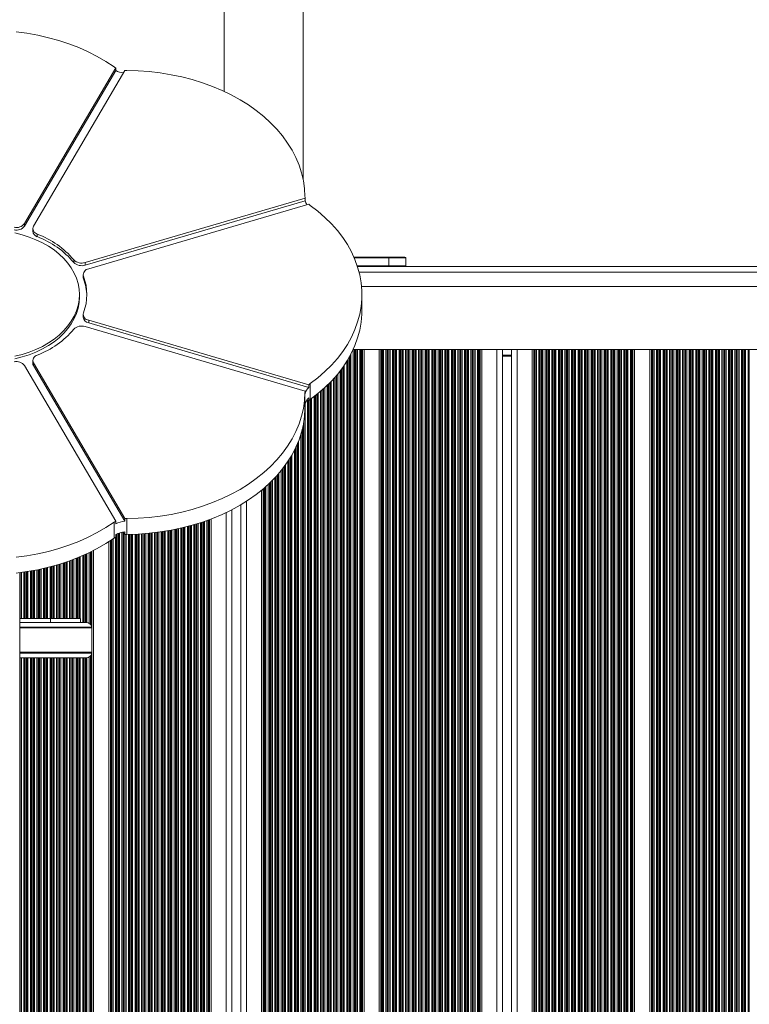
# Model space of a CAD drawing. Units: millimetres. Extents: x 2844 to 11700, y -1016 to 13800.
# Drawn here: x 5871 to 6262, y 5401 to 5928 of the extents above; entities that cross this region are included whole.
import ezdxf

# ---------------------------------------------------------------- set-up
doc = ezdxf.new("R2010")
doc.units = ezdxf.units.MM
doc.header["$LTSCALE"] = 50

msp = doc.modelspace()

# ---------------------------------------------------------------- linework, layer by layer
at = {"color": 7, "linetype": 'Continuous', "lineweight": 18}
for p, q in [((5980.78, 6441.03), (5980.78, 5889.56)), ((6023.18, 5842.14), (6023.18, 6441.03)), ((5874.05, 5818.83), (5922.85, 5902.14)), ((5922.85, 5900.73), (5874.05, 5817.41)), ((5927.58, 5900.75), (5878.78, 5817.44)), ((5922.85, 5902.14), (5922.85, 5900.73)), ((5906.35, 5797.94), (6024.17, 5832.45)), ((6024.17, 5831.04), (5906.35, 5796.53)), ((6026.13, 5829.11), (5908.31, 5794.6)), ((6024.17, 5832.45), (6024.17, 5831.04)), ((5874.05, 5818.83), (5874.05, 5817.41)), ((5878.41, 5816.14), (5878.41, 5814.73)), ((5880.83, 5813.2), (5880.83, 5811.78)), ((5900.35, 5799.39), (5900.35, 5797.98)), ((5906.35, 5797.94), (5906.35, 5796.53)), ((6050.28, 5800.84), (6068.98, 5800.84)), ((6068.98, 5800.84), (6068.98, 5800.44)), ((6068.98, 5800.84), (6077.58, 5800.84)), ((6068.98, 5796.24), (6068.98, 5800.44)), ((6077.98, 5800.44), (6068.98, 5800.44)), ((6077.98, 5800.44), (6077.98, 5796.24)), ((6658.3, 5795.84), (6052.17, 5795.84)), ((6068.98, 5796.24), (6068.98, 5795.84)), ((6068.98, 5796.24), (6077.98, 5796.24)), ((5905.35, 5791.46), (5905.35, 5790.05)), ((5905.51, 5790.58), (5905.51, 5789.16)), ((6651.78, 5785.12), (6054.36, 5785.12)), ((5903.33, 5779.4), (5903.33, 5780.81)), ((6054.55, 5772.33), (6054.55, 5780.81)), ((5905.35, 5770.16), (5905.35, 5768.75)), ((5908.31, 5767.03), (6026.13, 5732.52)), ((5908.31, 5767.03), (5908.31, 5765.61)), ((6026.13, 5731.1), (5908.31, 5765.61)), ((5906.35, 5763.68), (6024.17, 5729.17)), ((6049.89, 5751.42), (6651.78, 5751.42)), ((6055.74, 4924.85), (6055.74, 5751.42)), ((6063.82, 4924.85), (6063.82, 5751.42)), ((6118.74, 4924.85), (6118.74, 5751.42)), ((6129.78, 4924.85), (6129.78, 5751.42)), ((6134.58, 4924.85), (6134.58, 5751.42)), ((6145.62, 4924.85), (6145.62, 5751.42)), ((6200.54, 4924.85), (6200.54, 5751.42)), ((6208.62, 4924.85), (6208.62, 5751.42)), ((5878.41, 5745.48), (5878.41, 5744.07)), ((6134.58, 5747.84), (6129.78, 5747.84)), ((5874.05, 5742.8), (5922.85, 5659.49)), ((5927.58, 5660.87), (5878.78, 5744.19)), ((5878.78, 5744.19), (5878.78, 5742.77)), ((5878.78, 5742.77), (5927.58, 5659.46)), ((6024.17, 5729.17), (6024.17, 5727.76)), ((6026.13, 5732.52), (6026.13, 5731.1)), ((6026.94, 5733.17), (6026.94, 5724.69)), ((6024.09, 5728.3), (6024.09, 5719.82)), ((6026.13, 5724.03), (6025.14, 5724.32)), ((6026.13, 5724.03), (6026.13, 5725.45)), ((6024.17, 5720.69), (6024.17, 5722.1)), ((6000.82, 4924.85), (6000.82, 5676.02)), ((5984.98, 5665.65), (5984.98, 4924.85)), ((5989.78, 4924.85), (5989.78, 5668.32)), ((5927.58, 5660.87), (5927.58, 5659.46)), ((5928.81, 5660.93), (5928.81, 5652.45)), ((5973.94, 5660.69), (5973.94, 4924.85)), ((5921.92, 5658.92), (5921.92, 5650.43)), ((5922.85, 5659.49), (5922.85, 5658.07)), ((5922.85, 5651), (5922.85, 5652.42)), ((5926.81, 5653.71), (5927.58, 5652.39)), ((5927.58, 5652.39), (5927.58, 5653.8)), ((5919.02, 5648.49), (5919.02, 4929.03)), ((5910.94, 5643.85), (5910.94, 4926.85)), ((5871.4, 4971.04), (5871.4, 5631.96)), ((5887.85, 5607.35), (5871.4, 5607.35)), ((5887.85, 5605.35), (5887.85, 5607.35)), ((5903.98, 5607.35), (5887.85, 5607.35)), ((5903.98, 5605.35), (5903.98, 5607.35)), ((5871.57, 5605.35), (5906.98, 5605.35)), ((5909.94, 5602.85), (5871.57, 5602.85)), ((5909.98, 5602.35), (5909.98, 5589.35)), ((5871.57, 5588.85), (5909.94, 5588.85)), ((5906.98, 5586.35), (5871.57, 5586.35))]:
    msp.add_line(p, q, dxfattribs=at)
at = {"color": 8, "linetype": 'Continuous', "lineweight": 18}
for p, q in [((6068.98, 5800.44), (6050.45, 5800.44)), ((6052.04, 5796.24), (6068.98, 5796.24)), ((6656.44, 5792.84), (6053.03, 5792.84)), ((6049.93, 4924.85), (6049.93, 5751.42)), ((6050.52, 4924.85), (6050.52, 5751.42)), ((6050.69, 4924.85), (6050.69, 5751.42)), ((6051.38, 4924.85), (6051.38, 5751.42)), ((6051.54, 4924.85), (6051.54, 5751.42)), ((6052.14, 4924.85), (6052.14, 5751.42)), ((6053.43, 4924.85), (6053.43, 5751.42)), ((6054.02, 4924.85), (6054.02, 5751.42)), ((6054.19, 4924.85), (6054.19, 5751.42)), ((6054.6, 4924.85), (6054.6, 5751.42)), ((6054.83, 4924.85), (6054.83, 5751.42)), ((6064.74, 4924.85), (6064.74, 5751.42)), ((6064.97, 4924.85), (6064.97, 5751.42)), ((6065.38, 4924.85), (6065.38, 5751.42)), ((6065.54, 4924.85), (6065.54, 5751.42)), ((6066.14, 4924.85), (6066.14, 5751.42)), ((6067.43, 4924.85), (6067.43, 5751.42)), ((6068.03, 4924.85), (6068.03, 5751.42)), ((6068.19, 4924.85), (6068.19, 5751.42)), ((6068.88, 4924.85), (6068.88, 5751.42)), ((6069.04, 4924.85), (6069.04, 5751.42)), ((6069.64, 4924.85), (6069.64, 5751.42)), ((6070.93, 4924.85), (6070.93, 5751.42)), ((6071.53, 4924.85), (6071.53, 5751.42)), ((6071.69, 4924.85), (6071.69, 5751.42)), ((6072.38, 4924.85), (6072.38, 5751.42)), ((6072.54, 4924.85), (6072.54, 5751.42)), ((6073.14, 4924.85), (6073.14, 5751.42)), ((6074.43, 4924.85), (6074.43, 5751.42)), ((6075.03, 4924.85), (6075.03, 5751.42)), ((6075.19, 4924.85), (6075.19, 5751.42)), ((6075.88, 4924.85), (6075.88, 5751.42)), ((6076.04, 4924.85), (6076.04, 5751.42)), ((6076.64, 4924.85), (6076.64, 5751.42)), ((6077.93, 4924.85), (6077.93, 5751.42)), ((6078.53, 4924.85), (6078.53, 5751.42)), ((6078.69, 4924.85), (6078.69, 5751.42)), ((6079.38, 4924.85), (6079.38, 5751.42)), ((6079.54, 4924.85), (6079.54, 5751.42)), ((6080.14, 4924.85), (6080.14, 5751.42)), ((6081.43, 4924.85), (6081.43, 5751.42)), ((6082.03, 4924.85), (6082.03, 5751.42)), ((6082.19, 4924.85), (6082.19, 5751.42)), ((6082.88, 4924.85), (6082.88, 5751.42)), ((6083.04, 4924.85), (6083.04, 5751.42)), ((6083.64, 4924.85), (6083.64, 5751.42)), ((6084.93, 4924.85), (6084.93, 5751.42)), ((6085.53, 4924.85), (6085.53, 5751.42)), ((6085.69, 4924.85), (6085.69, 5751.42)), ((6086.38, 4924.85), (6086.38, 5751.42)), ((6086.54, 4924.85), (6086.54, 5751.42)), ((6087.14, 4924.85), (6087.14, 5751.42)), ((6088.43, 4924.85), (6088.43, 5751.42)), ((6089.03, 4924.85), (6089.03, 5751.42)), ((6089.19, 4924.85), (6089.19, 5751.42)), ((6089.88, 4924.85), (6089.88, 5751.42)), ((6090.04, 4924.85), (6090.04, 5751.42)), ((6090.64, 4924.85), (6090.64, 5751.42)), ((6091.93, 4924.85), (6091.93, 5751.42)), ((6092.53, 4924.85), (6092.53, 5751.42)), ((6092.69, 4924.85), (6092.69, 5751.42)), ((6093.38, 4924.85), (6093.38, 5751.42)), ((6093.54, 4924.85), (6093.54, 5751.42)), ((6094.14, 4924.85), (6094.14, 5751.42)), ((6095.43, 4924.85), (6095.43, 5751.42)), ((6096.03, 4924.85), (6096.03, 5751.42)), ((6096.19, 4924.85), (6096.19, 5751.42)), ((6096.88, 4924.85), (6096.88, 5751.42)), ((6097.04, 4924.85), (6097.04, 5751.42)), ((6097.64, 4924.85), (6097.64, 5751.42)), ((6098.93, 4924.85), (6098.93, 5751.42)), ((6099.53, 4924.85), (6099.53, 5751.42)), ((6099.69, 4924.85), (6099.69, 5751.42)), ((6100.38, 4924.85), (6100.38, 5751.42)), ((6100.54, 4924.85), (6100.54, 5751.42)), ((6101.14, 4924.85), (6101.14, 5751.42)), ((6102.43, 4924.85), (6102.43, 5751.42)), ((6103.03, 4924.85), (6103.03, 5751.42)), ((6103.19, 4924.85), (6103.19, 5751.42)), ((6103.88, 4924.85), (6103.88, 5751.42)), ((6104.04, 4924.85), (6104.04, 5751.42)), ((6104.64, 4924.85), (6104.64, 5751.42)), ((6105.93, 4924.85), (6105.93, 5751.42)), ((6106.53, 4924.85), (6106.53, 5751.42)), ((6106.69, 4924.85), (6106.69, 5751.42)), ((6107.38, 4924.85), (6107.38, 5751.42)), ((6107.54, 4924.85), (6107.54, 5751.42)), ((6108.14, 4924.85), (6108.14, 5751.42)), ((6109.43, 4924.85), (6109.43, 5751.42)), ((6110.03, 4924.85), (6110.03, 5751.42)), ((6110.19, 4924.85), (6110.19, 5751.42)), ((6110.88, 4924.85), (6110.88, 5751.42)), ((6111.04, 4924.85), (6111.04, 5751.42)), ((6111.64, 4924.85), (6111.64, 5751.42)), ((6112.93, 4924.85), (6112.93, 5751.42)), ((6113.53, 4924.85), (6113.53, 5751.42)), ((6113.69, 4924.85), (6113.69, 5751.42)), ((6114.38, 4924.85), (6114.38, 5751.42)), ((6114.54, 4924.85), (6114.54, 5751.42)), ((6115.14, 4924.85), (6115.14, 5751.42)), ((6116.43, 4924.85), (6116.43, 5751.42)), ((6117.03, 4924.85), (6117.03, 5751.42)), ((6117.19, 4924.85), (6117.19, 5751.42)), ((6117.6, 4924.85), (6117.6, 5751.42)), ((6117.83, 4924.85), (6117.83, 5751.42)), ((6126.78, 4924.85), (6126.78, 5751.42)), ((6137.58, 4924.85), (6137.58, 5751.42)), ((6146.54, 4924.85), (6146.54, 5751.42)), ((6146.77, 4924.85), (6146.77, 5751.42)), ((6147.18, 4924.85), (6147.18, 5751.42)), ((6147.34, 4924.85), (6147.34, 5751.42)), ((6147.94, 4924.85), (6147.94, 5751.42)), ((6149.23, 4924.85), (6149.23, 5751.42)), ((6149.82, 4924.85), (6149.82, 5751.42)), ((6149.99, 4924.85), (6149.99, 5751.42)), ((6150.68, 4924.85), (6150.68, 5751.42)), ((6150.84, 4924.85), (6150.84, 5751.42)), ((6151.44, 4924.85), (6151.44, 5751.42)), ((6152.73, 4924.85), (6152.73, 5751.42)), ((6153.32, 4924.85), (6153.32, 5751.42)), ((6153.49, 4924.85), (6153.49, 5751.42)), ((6154.18, 4924.85), (6154.18, 5751.42)), ((6154.34, 4924.85), (6154.34, 5751.42)), ((6154.94, 4924.85), (6154.94, 5751.42)), ((6156.23, 4924.85), (6156.23, 5751.42)), ((6156.82, 4924.85), (6156.82, 5751.42)), ((6156.99, 4924.85), (6156.99, 5751.42)), ((6157.68, 4924.85), (6157.68, 5751.42)), ((6157.84, 4924.85), (6157.84, 5751.42)), ((6158.44, 4924.85), (6158.44, 5751.42)), ((6159.73, 4924.85), (6159.73, 5751.42)), ((6160.32, 4924.85), (6160.32, 5751.42)), ((6160.49, 4924.85), (6160.49, 5751.42)), ((6161.18, 4924.85), (6161.18, 5751.42)), ((6161.34, 4924.85), (6161.34, 5751.42)), ((6161.94, 4924.85), (6161.94, 5751.42)), ((6163.23, 4924.85), (6163.23, 5751.42)), ((6163.82, 4924.85), (6163.82, 5751.42)), ((6163.99, 4924.85), (6163.99, 5751.42)), ((6164.68, 4924.85), (6164.68, 5751.42)), ((6164.84, 4924.85), (6164.84, 5751.42)), ((6165.44, 4924.85), (6165.44, 5751.42)), ((6166.73, 4924.85), (6166.73, 5751.42)), ((6167.32, 4924.85), (6167.32, 5751.42)), ((6167.49, 4924.85), (6167.49, 5751.42)), ((6168.18, 4924.85), (6168.18, 5751.42)), ((6168.34, 4924.85), (6168.34, 5751.42)), ((6168.94, 4924.85), (6168.94, 5751.42)), ((6170.23, 4924.85), (6170.23, 5751.42)), ((6170.82, 4924.85), (6170.82, 5751.42)), ((6170.99, 4924.85), (6170.99, 5751.42)), ((6171.68, 4924.85), (6171.68, 5751.42)), ((6171.84, 4924.85), (6171.84, 5751.42)), ((6172.44, 4924.85), (6172.44, 5751.42)), ((6173.73, 4924.85), (6173.73, 5751.42)), ((6174.32, 4924.85), (6174.32, 5751.42)), ((6174.49, 4924.85), (6174.49, 5751.42)), ((6175.18, 4924.85), (6175.18, 5751.42)), ((6175.34, 4924.85), (6175.34, 5751.42)), ((6175.94, 4924.85), (6175.94, 5751.42)), ((6177.23, 4924.85), (6177.23, 5751.42)), ((6177.82, 4924.85), (6177.82, 5751.42)), ((6177.99, 4924.85), (6177.99, 5751.42)), ((6178.68, 4924.85), (6178.68, 5751.42)), ((6178.84, 4924.85), (6178.84, 5751.42)), ((6179.44, 4924.85), (6179.44, 5751.42)), ((6180.73, 4924.85), (6180.73, 5751.42)), ((6181.32, 4924.85), (6181.32, 5751.42)), ((6181.49, 4924.85), (6181.49, 5751.42)), ((6182.18, 4924.85), (6182.18, 5751.42)), ((6182.34, 4924.85), (6182.34, 5751.42)), ((6182.94, 4924.85), (6182.94, 5751.42)), ((6184.23, 4924.85), (6184.23, 5751.42)), ((6184.82, 4924.85), (6184.82, 5751.42)), ((6184.99, 4924.85), (6184.99, 5751.42)), ((6185.68, 4924.85), (6185.68, 5751.42)), ((6185.84, 4924.85), (6185.84, 5751.42)), ((6186.44, 4924.85), (6186.44, 5751.42)), ((6187.73, 4924.85), (6187.73, 5751.42)), ((6188.32, 4924.85), (6188.32, 5751.42)), ((6188.49, 4924.85), (6188.49, 5751.42)), ((6189.18, 4924.85), (6189.18, 5751.42)), ((6189.34, 4924.85), (6189.34, 5751.42)), ((6189.94, 4924.85), (6189.94, 5751.42)), ((6191.23, 4924.85), (6191.23, 5751.42)), ((6191.82, 4924.85), (6191.82, 5751.42)), ((6191.99, 4924.85), (6191.99, 5751.42)), ((6192.68, 4924.85), (6192.68, 5751.42)), ((6192.84, 4924.85), (6192.84, 5751.42)), ((6193.44, 4924.85), (6193.44, 5751.42)), ((6194.73, 4924.85), (6194.73, 5751.42)), ((6195.32, 4924.85), (6195.32, 5751.42)), ((6195.49, 4924.85), (6195.49, 5751.42)), ((6196.18, 4924.85), (6196.18, 5751.42)), ((6196.34, 4924.85), (6196.34, 5751.42)), ((6196.94, 4924.85), (6196.94, 5751.42)), ((6198.23, 4924.85), (6198.23, 5751.42)), ((6198.82, 4924.85), (6198.82, 5751.42)), ((6198.99, 4924.85), (6198.99, 5751.42)), ((6199.4, 4924.85), (6199.4, 5751.42)), ((6199.63, 4924.85), (6199.63, 5751.42)), ((6209.54, 4924.85), (6209.54, 5751.42)), ((6209.77, 4924.85), (6209.77, 5751.42)), ((6210.18, 4924.85), (6210.18, 5751.42)), ((6210.34, 4924.85), (6210.34, 5751.42)), ((6210.94, 4924.85), (6210.94, 5751.42)), ((6212.23, 4924.85), (6212.23, 5751.42)), ((6212.83, 4924.85), (6212.83, 5751.42)), ((6212.99, 4924.85), (6212.99, 5751.42)), ((6213.68, 4924.85), (6213.68, 5751.42)), ((6213.84, 4924.85), (6213.84, 5751.42)), ((6214.44, 4924.85), (6214.44, 5751.42)), ((6215.73, 4924.85), (6215.73, 5751.42)), ((6216.33, 4924.85), (6216.33, 5751.42)), ((6216.49, 4924.85), (6216.49, 5751.42)), ((6217.18, 4924.85), (6217.18, 5751.42)), ((6217.34, 4924.85), (6217.34, 5751.42)), ((6217.94, 4924.85), (6217.94, 5751.42)), ((6219.23, 4924.85), (6219.23, 5751.42)), ((6219.83, 4924.85), (6219.83, 5751.42)), ((6219.99, 4924.85), (6219.99, 5751.42)), ((6220.68, 4924.85), (6220.68, 5751.42)), ((6220.84, 4924.85), (6220.84, 5751.42)), ((6221.44, 4924.85), (6221.44, 5751.42)), ((6222.73, 4924.85), (6222.73, 5751.42)), ((6223.33, 4924.85), (6223.33, 5751.42)), ((6223.49, 4924.85), (6223.49, 5751.42)), ((6224.18, 4924.85), (6224.18, 5751.42)), ((6224.34, 4924.85), (6224.34, 5751.42)), ((6224.94, 4924.85), (6224.94, 5751.42)), ((6226.23, 4924.85), (6226.23, 5751.42)), ((6226.83, 4924.85), (6226.83, 5751.42)), ((6226.99, 4924.85), (6226.99, 5751.42)), ((6227.68, 4924.85), (6227.68, 5751.42)), ((6227.84, 4924.85), (6227.84, 5751.42)), ((6228.44, 4924.85), (6228.44, 5751.42)), ((6229.73, 4924.85), (6229.73, 5751.42)), ((6230.33, 4924.85), (6230.33, 5751.42)), ((6230.49, 4924.85), (6230.49, 5751.42)), ((6231.18, 4924.85), (6231.18, 5751.42)), ((6231.34, 4924.85), (6231.34, 5751.42)), ((6231.94, 4924.85), (6231.94, 5751.42)), ((6233.23, 4924.85), (6233.23, 5751.42)), ((6233.83, 4924.85), (6233.83, 5751.42)), ((6233.99, 4924.85), (6233.99, 5751.42)), ((6234.68, 4924.85), (6234.68, 5751.42)), ((6234.84, 4924.85), (6234.84, 5751.42)), ((6235.44, 4924.85), (6235.44, 5751.42)), ((6236.73, 4924.85), (6236.73, 5751.42)), ((6237.33, 4924.85), (6237.33, 5751.42)), ((6237.49, 4924.85), (6237.49, 5751.42)), ((6238.18, 4924.85), (6238.18, 5751.42)), ((6238.34, 4924.85), (6238.34, 5751.42)), ((6238.94, 4924.85), (6238.94, 5751.42)), ((6240.23, 4924.85), (6240.23, 5751.42)), ((6240.83, 4924.85), (6240.83, 5751.42)), ((6240.99, 4924.85), (6240.99, 5751.42)), ((6241.68, 4924.85), (6241.68, 5751.42)), ((6241.84, 4924.85), (6241.84, 5751.42)), ((6242.44, 4924.85), (6242.44, 5751.42)), ((6243.73, 4924.85), (6243.73, 5751.42)), ((6244.33, 4924.85), (6244.33, 5751.42)), ((6244.49, 4924.85), (6244.49, 5751.42)), ((6245.18, 4924.85), (6245.18, 5751.42)), ((6245.34, 4924.85), (6245.34, 5751.42)), ((6245.94, 4924.85), (6245.94, 5751.42)), ((6247.23, 4924.85), (6247.23, 5751.42)), ((6247.83, 4924.85), (6247.83, 5751.42)), ((6247.99, 4924.85), (6247.99, 5751.42)), ((6248.68, 4924.85), (6248.68, 5751.42)), ((6248.84, 4924.85), (6248.84, 5751.42)), ((6249.44, 4924.85), (6249.44, 5751.42)), ((6250.73, 4924.85), (6250.73, 5751.42)), ((6251.33, 4924.85), (6251.33, 5751.42)), ((6251.49, 4924.85), (6251.49, 5751.42)), ((6252.18, 4924.85), (6252.18, 5751.42)), ((6252.34, 4924.85), (6252.34, 5751.42)), ((6252.94, 4924.85), (6252.94, 5751.42)), ((6254.23, 4924.85), (6254.23, 5751.42)), ((6254.83, 4924.85), (6254.83, 5751.42)), ((6254.99, 4924.85), (6254.99, 5751.42)), ((6255.68, 4924.85), (6255.68, 5751.42)), ((6255.84, 4924.85), (6255.84, 5751.42)), ((6256.44, 4924.85), (6256.44, 5751.42)), ((6257.73, 4924.85), (6257.73, 5751.42)), ((6258.33, 4924.85), (6258.33, 5751.42)), ((6258.49, 4924.85), (6258.49, 5751.42)), ((6259.18, 4924.85), (6259.18, 5751.42)), ((6259.34, 4924.85), (6259.34, 5751.42)), ((6259.94, 4924.85), (6259.94, 5751.42)), ((6261.23, 4924.85), (6261.23, 5751.42)), ((6261.83, 4924.85), (6261.83, 5751.42)), ((6046.43, 4924.85), (6046.43, 5744.99)), ((6047.02, 4924.85), (6047.02, 5745.98)), ((6047.19, 4924.85), (6047.19, 5746.25)), ((6047.88, 4924.85), (6047.88, 5747.46)), ((6048.04, 4924.85), (6048.04, 5747.75)), ((6048.64, 4924.85), (6048.64, 5748.87)), ((6134.58, 5748.34), (6129.78, 5748.34)), ((6042.93, 4924.85), (6042.93, 5739.95)), ((6043.52, 4924.85), (6043.52, 5740.74)), ((6043.69, 4924.85), (6043.69, 5740.96)), ((6044.38, 4924.85), (6044.38, 5741.91)), ((6044.54, 4924.85), (6044.54, 5742.14)), ((6045.14, 4924.85), (6045.14, 5743.01)), ((6038.14, 4924.85), (6038.14, 5734.36)), ((6039.43, 4924.85), (6039.43, 5735.75)), ((6040.02, 4924.85), (6040.02, 5736.42)), ((6040.19, 4924.85), (6040.19, 5736.61)), ((6040.88, 4924.85), (6040.88, 5737.41)), ((6041.04, 4924.85), (6041.04, 5737.6)), ((6041.64, 4924.85), (6041.64, 5738.32)), ((6032.43, 4924.85), (6032.43, 5728.98)), ((6033.02, 4924.85), (6033.02, 5729.49)), ((6033.19, 4924.85), (6033.19, 5729.63)), ((6033.88, 4924.85), (6033.88, 5730.24)), ((6034.04, 4924.85), (6034.04, 5730.39)), ((6034.64, 4924.85), (6034.64, 5730.93)), ((6035.93, 4924.85), (6035.93, 5732.15)), ((6036.52, 4924.85), (6036.52, 5732.73)), ((6036.69, 4924.85), (6036.69, 5732.89)), ((6037.38, 4924.85), (6037.38, 5733.58)), ((6037.54, 4924.85), (6037.54, 5733.74)), ((6025.43, 4924.85), (6025.43, 5724.24)), ((6026.02, 4924.85), (6026.02, 5724.06)), ((6026.19, 4924.85), (6026.19, 5724.08)), ((6026.88, 4924.85), (6026.88, 5724.64)), ((6027.04, 4924.85), (6027.04, 5724.76)), ((6027.64, 4924.85), (6027.64, 5725.19)), ((6028.93, 4924.85), (6028.93, 5726.16)), ((6029.52, 4924.85), (6029.52, 5726.62)), ((6029.69, 4924.85), (6029.69, 5726.74)), ((6030.38, 4924.85), (6030.38, 5727.29)), ((6030.54, 4924.85), (6030.54, 5727.42)), ((6031.14, 4924.85), (6031.14, 5727.9)), ((6024.14, 4924.85), (6024.14, 5720.45)), ((6023.54, 4924.85), (6023.54, 5713.04)), ((6022.52, 4924.85), (6022.52, 5708.11)), ((6022.69, 4924.85), (6022.69, 5708.75)), ((6023.38, 4924.85), (6023.38, 5712.06)), ((6020.64, 4924.85), (6020.64, 5702.28)), ((6021.93, 4924.85), (6021.93, 5705.99)), ((6018.43, 4924.85), (6018.43, 5697.35)), ((6019.02, 4924.85), (6019.02, 5698.57)), ((6019.19, 4924.85), (6019.19, 5698.91)), ((6019.88, 4924.85), (6019.88, 5700.43)), ((6020.04, 4924.85), (6020.04, 5700.81)), ((6015.52, 4924.85), (6015.52, 5692.3)), ((6015.69, 4924.85), (6015.69, 5692.55)), ((6016.38, 4924.85), (6016.38, 5693.66)), ((6016.54, 4924.85), (6016.54, 5693.93)), ((6017.14, 4924.85), (6017.14, 5694.96)), ((6011.43, 4924.85), (6011.43, 5686.63)), ((6012.02, 4924.85), (6012.02, 5687.38)), ((6012.19, 4924.85), (6012.19, 5687.59)), ((6012.88, 4924.85), (6012.88, 5688.49)), ((6013.04, 4924.85), (6013.04, 5688.7)), ((6013.64, 4924.85), (6013.64, 5689.52)), ((6014.93, 4924.85), (6014.93, 5691.38)), ((6006.64, 4924.85), (6006.64, 5681.3)), ((6007.93, 4924.85), (6007.93, 5682.63)), ((6008.52, 4924.85), (6008.52, 5683.27)), ((6008.69, 4924.85), (6008.69, 5683.45)), ((6009.38, 4924.85), (6009.38, 5684.21)), ((6009.54, 4924.85), (6009.54, 5684.39)), ((6010.14, 4924.85), (6010.14, 5685.08)), ((6001.74, 4924.85), (6001.74, 5676.78)), ((6001.97, 4924.85), (6001.97, 5676.98)), ((6002.38, 4924.85), (6002.38, 5677.33)), ((6002.54, 4924.85), (6002.54, 5677.47)), ((6003.14, 4924.85), (6003.14, 5677.99)), ((6004.43, 4924.85), (6004.43, 5679.16)), ((6005.02, 4924.85), (6005.02, 5679.72)), ((6005.19, 4924.85), (6005.19, 5679.88)), ((6005.88, 4924.85), (6005.88, 5680.54)), ((6006.04, 4924.85), (6006.04, 5680.7)), ((5992.78, 4924.85), (5992.78, 5670.17)), ((5972.22, 5660.04), (5972.22, 4924.85)), ((5972.39, 5660.1), (5972.39, 4924.85)), ((5972.79, 5660.25), (5972.79, 4924.85)), ((5973.03, 5660.34), (5973.03, 4924.85)), ((5981.98, 5664.15), (5981.98, 4924.85)), ((5954.13, 5654.99), (5954.13, 4924.85)), ((5954.72, 5655.11), (5954.72, 4924.85)), ((5954.89, 5655.14), (5954.89, 4924.85)), ((5955.58, 5655.29), (5955.58, 4924.85)), ((5955.74, 5655.32), (5955.74, 4924.85)), ((5956.34, 5655.45), (5956.34, 4924.85)), ((5957.63, 5655.74), (5957.63, 4924.85)), ((5958.22, 5655.88), (5958.22, 4924.85)), ((5958.39, 5655.91), (5958.39, 4924.85)), ((5959.08, 5656.08), (5959.08, 4924.85)), ((5959.24, 5656.12), (5959.24, 4924.85)), ((5959.84, 5656.26), (5959.84, 4924.85)), ((5961.13, 5656.59), (5961.13, 4924.85)), ((5961.72, 5656.75), (5961.72, 4924.85)), ((5961.89, 5656.79), (5961.89, 4924.85)), ((5962.58, 5656.98), (5962.58, 4924.85)), ((5962.74, 5657.02), (5962.74, 4924.85)), ((5963.34, 5657.19), (5963.34, 4924.85)), ((5964.63, 5657.55), (5964.63, 4924.85)), ((5965.22, 5657.73), (5965.22, 4924.85)), ((5965.39, 5657.78), (5965.39, 4924.85)), ((5966.08, 5657.99), (5966.08, 4924.85)), ((5966.24, 5658.03), (5966.24, 4924.85)), ((5966.84, 5658.22), (5966.84, 4924.85)), ((5968.13, 5658.63), (5968.13, 4924.85)), ((5968.72, 5658.83), (5968.72, 4924.85)), ((5968.89, 5658.88), (5968.89, 4924.85)), ((5969.58, 5659.11), (5969.58, 4924.85)), ((5969.74, 5659.17), (5969.74, 4924.85)), ((5970.34, 5659.37), (5970.34, 4924.85)), ((5971.63, 5659.83), (5971.63, 4924.85)), ((5920.58, 5649.51), (5920.58, 4930.26)), ((5920.74, 5649.62), (5920.74, 4930.26)), ((5921.34, 5650.02), (5921.34, 4930.26)), ((5922.63, 5650.88), (5922.63, 4930.26)), ((5923.22, 5652.61), (5923.22, 4930.26)), ((5923.39, 5652.69), (5923.39, 4930.26)), ((5924.08, 5652.98), (5924.08, 4930.26)), ((5924.24, 5653.04), (5924.24, 4930.26)), ((5924.84, 5653.25), (5924.84, 4930.26)), ((5926.13, 5653.59), (5926.13, 4929.99)), ((5926.72, 5653.69), (5926.72, 4929.5)), ((5926.89, 5653.58), (5926.89, 4929.36)), ((5927.58, 5652.4), (5927.58, 4928.67)), ((5927.74, 5652.4), (5927.74, 4928.49)), ((5928.34, 5652.44), (5928.34, 4927.75)), ((5929.63, 5652.45), (5929.63, 4926.85)), ((5930.22, 5652.46), (5930.22, 4926.85)), ((5930.39, 5652.47), (5930.39, 4926.85)), ((5931.08, 5652.48), (5931.08, 4926.85)), ((5931.24, 5652.48), (5931.24, 4926.85)), ((5931.84, 5652.5), (5931.84, 4926.85)), ((5933.13, 5652.54), (5933.13, 4926.85)), ((5933.72, 5652.56), (5933.72, 4926.85)), ((5933.89, 5652.57), (5933.89, 4926.85)), ((5934.58, 5652.6), (5934.58, 4926.85)), ((5934.74, 5652.61), (5934.74, 4926.85)), ((5935.34, 5652.64), (5935.34, 4926.85)), ((5936.63, 5652.71), (5936.63, 4926.85)), ((5937.22, 5652.75), (5937.22, 4926.85)), ((5937.39, 5652.76), (5937.39, 4926.85)), ((5938.08, 5652.81), (5938.08, 4926.85)), ((5938.24, 5652.83), (5938.24, 4926.85)), ((5938.84, 5652.87), (5938.84, 4926.85)), ((5940.13, 5652.98), (5940.13, 4926.85)), ((5940.72, 5653.04), (5940.72, 4924.85)), ((5940.89, 5653.05), (5940.89, 4924.85)), ((5941.58, 5653.12), (5941.58, 4924.85)), ((5941.74, 5653.14), (5941.74, 4924.85)), ((5942.34, 5653.2), (5942.34, 4924.85)), ((5943.63, 5653.34), (5943.63, 4924.85)), ((5944.22, 5653.41), (5944.22, 4924.85)), ((5944.39, 5653.43), (5944.39, 4924.85)), ((5945.08, 5653.52), (5945.08, 4924.85)), ((5945.24, 5653.54), (5945.24, 4924.85)), ((5945.84, 5653.62), (5945.84, 4924.85)), ((5947.13, 5653.79), (5947.13, 4924.85)), ((5947.72, 5653.88), (5947.72, 4924.85)), ((5947.89, 5653.9), (5947.89, 4924.85)), ((5948.58, 5654.01), (5948.58, 4924.85)), ((5948.74, 5654.03), (5948.74, 4924.85)), ((5949.34, 5654.13), (5949.34, 4924.85)), ((5950.63, 5654.34), (5950.63, 4924.85)), ((5951.22, 5654.45), (5951.22, 4924.85)), ((5951.39, 5654.47), (5951.39, 4924.85)), ((5952.08, 5654.6), (5952.08, 4924.85)), ((5952.24, 5654.63), (5952.24, 4924.85)), ((5952.84, 5654.74), (5952.84, 4924.85)), ((5919.93, 5649.08), (5919.93, 4929.84)), ((5920.17, 5649.24), (5920.17, 4930.02)), ((5900.33, 5639.12), (5900.33, 5607.35)), ((5901.62, 5639.63), (5901.62, 5607.35)), ((5902.22, 5639.87), (5902.22, 5607.35)), ((5902.38, 5639.93), (5902.38, 5607.35)), ((5903.07, 5640.22), (5903.07, 5607.35)), ((5903.23, 5640.28), (5903.23, 5607.35)), ((5903.83, 5640.53), (5903.83, 5607.35)), ((5905.12, 5641.09), (5905.12, 5605.35)), ((5905.72, 5641.35), (5905.72, 5605.35)), ((5905.88, 5641.43), (5905.88, 5605.35)), ((5906.57, 5641.74), (5906.57, 5605.35)), ((5906.73, 5641.81), (5906.73, 5605.35)), ((5907.33, 5642.09), (5907.33, 5605.32)), ((5908.62, 5642.7), (5908.62, 5604.86)), ((5909.22, 5642.99), (5909.22, 5604.34)), ((5909.38, 5643.07), (5909.38, 5604.14)), ((5909.79, 5643.27), (5909.79, 5603.39)), ((5910.03, 5643.39), (5910.03, 4926.85)), ((5882.07, 5633.76), (5882.07, 5607.35)), ((5882.23, 5633.79), (5882.23, 5607.35)), ((5882.83, 5633.92), (5882.83, 5607.35)), ((5884.12, 5634.21), (5884.12, 5607.35)), ((5884.72, 5634.35), (5884.72, 5607.35)), ((5884.88, 5634.38), (5884.88, 5607.35)), ((5885.57, 5634.55), (5885.57, 5607.35)), ((5885.73, 5634.59), (5885.73, 5607.35)), ((5886.33, 5634.73), (5886.33, 5607.35)), ((5887.62, 5635.06), (5887.62, 5607.35)), ((5888.22, 5635.22), (5888.22, 5607.35)), ((5888.38, 5635.26), (5888.38, 5607.35)), ((5889.07, 5635.45), (5889.07, 5607.35)), ((5889.23, 5635.49), (5889.23, 5607.35)), ((5889.83, 5635.66), (5889.83, 5607.35)), ((5891.12, 5636.03), (5891.12, 5607.35)), ((5891.72, 5636.2), (5891.72, 5607.35)), ((5891.88, 5636.25), (5891.88, 5607.35)), ((5892.57, 5636.46), (5892.57, 5607.35)), ((5892.73, 5636.51), (5892.73, 5607.35)), ((5893.33, 5636.69), (5893.33, 5607.35)), ((5894.62, 5637.1), (5894.62, 5607.35)), ((5895.22, 5637.3), (5895.22, 5607.35)), ((5895.38, 5637.35), (5895.38, 5607.35)), ((5896.07, 5637.58), (5896.07, 5607.35)), ((5896.23, 5637.64), (5896.23, 5607.35)), ((5896.83, 5637.84), (5896.83, 5607.35)), ((5898.12, 5638.3), (5898.12, 5607.35)), ((5898.72, 5638.52), (5898.72, 5607.35)), ((5898.88, 5638.58), (5898.88, 5607.35)), ((5899.57, 5638.83), (5899.57, 5607.35)), ((5899.73, 5638.89), (5899.73, 5607.35)), ((5871.57, 5631.98), (5871.57, 5607.35)), ((5871.73, 5632), (5871.73, 5607.35)), ((5872.33, 5632.08), (5872.33, 5607.35)), ((5873.62, 5632.26), (5873.62, 5607.35)), ((5874.22, 5632.35), (5874.22, 5607.35)), ((5874.38, 5632.37), (5874.38, 5607.35)), ((5875.07, 5632.48), (5875.07, 5607.35)), ((5875.23, 5632.5), (5875.23, 5607.35)), ((5875.83, 5632.6), (5875.83, 5607.35)), ((5877.12, 5632.81), (5877.12, 5607.35)), ((5877.72, 5632.91), (5877.72, 5607.35)), ((5877.88, 5632.94), (5877.88, 5607.35)), ((5878.57, 5633.07), (5878.57, 5607.35)), ((5878.73, 5633.1), (5878.73, 5607.35)), ((5879.33, 5633.21), (5879.33, 5607.35)), ((5880.62, 5633.46), (5880.62, 5607.35)), ((5881.22, 5633.58), (5881.22, 5607.35)), ((5881.38, 5633.61), (5881.38, 5607.35)), ((5909.98, 5602.35), (5871.4, 5602.35)), ((5871.4, 5589.35), (5909.98, 5589.35)), ((5871.57, 5586.35), (5871.57, 5105.35)), ((5871.73, 5586.35), (5871.73, 5105.35)), ((5872.33, 5586.35), (5872.33, 5105.35)), ((5873.62, 5586.35), (5873.62, 5105.35)), ((5874.22, 5586.35), (5874.22, 5105.35)), ((5874.38, 5586.35), (5874.38, 5105.35)), ((5875.07, 5586.35), (5875.07, 5105.35)), ((5875.23, 5586.35), (5875.23, 5105.35)), ((5875.83, 5586.35), (5875.83, 5105.35)), ((5877.12, 5586.35), (5877.12, 5105.35)), ((5877.72, 5586.35), (5877.72, 5105.35)), ((5877.88, 5586.35), (5877.88, 5105.35)), ((5878.57, 5586.35), (5878.57, 5105.35)), ((5878.73, 5586.35), (5878.73, 5105.35)), ((5879.33, 5586.35), (5879.33, 5105.35)), ((5880.62, 5586.35), (5880.62, 5105.35)), ((5881.22, 5586.35), (5881.22, 5105.35)), ((5881.38, 5586.35), (5881.38, 5105.35)), ((5882.07, 5586.35), (5882.07, 5105.35)), ((5882.23, 5586.35), (5882.23, 5105.35)), ((5882.83, 5586.35), (5882.83, 5105.35)), ((5884.12, 5586.35), (5884.12, 5105.35)), ((5884.72, 5586.35), (5884.72, 5105.35)), ((5884.88, 5586.35), (5884.88, 5105.35)), ((5885.57, 5586.35), (5885.57, 5105.35)), ((5885.73, 5586.35), (5885.73, 5105.35)), ((5886.33, 5586.35), (5886.33, 5105.35)), ((5887.62, 5586.35), (5887.62, 5105.35)), ((5888.22, 5586.35), (5888.22, 5105.35)), ((5888.38, 5586.35), (5888.38, 5105.35)), ((5889.07, 5586.35), (5889.07, 5105.35)), ((5889.23, 5586.35), (5889.23, 5105.35)), ((5889.83, 5586.35), (5889.83, 5105.35)), ((5891.12, 5586.35), (5891.12, 5105.35)), ((5891.72, 5586.35), (5891.72, 5105.35)), ((5891.88, 5586.35), (5891.88, 5105.35)), ((5892.57, 5586.35), (5892.57, 5105.35)), ((5892.73, 5586.35), (5892.73, 5105.35)), ((5893.33, 5586.35), (5893.33, 5105.35)), ((5894.62, 5586.35), (5894.62, 5105.35)), ((5895.22, 5586.35), (5895.22, 5105.35)), ((5895.38, 5586.35), (5895.38, 5105.35)), ((5896.07, 5586.35), (5896.07, 5105.35)), ((5896.23, 5586.35), (5896.23, 5105.35)), ((5896.83, 5586.35), (5896.83, 5105.35)), ((5898.12, 5586.35), (5898.12, 5105.35)), ((5898.72, 5586.35), (5898.72, 5105.35)), ((5898.88, 5586.35), (5898.88, 5105.35)), ((5899.57, 5586.35), (5899.57, 5105.35)), ((5899.73, 5586.35), (5899.73, 5105.35)), ((5900.33, 5586.35), (5900.33, 5105.35)), ((5901.62, 5586.35), (5901.62, 5105.35)), ((5902.22, 5586.35), (5902.22, 5105.35)), ((5902.38, 5586.35), (5902.38, 5105.35)), ((5903.07, 5586.35), (5903.07, 5105.35)), ((5903.23, 5586.35), (5903.23, 5105.35)), ((5903.83, 5586.35), (5903.83, 5105.35)), ((5905.12, 5586.35), (5905.12, 5105.35)), ((5905.72, 5586.35), (5905.72, 5105.35)), ((5905.88, 5586.35), (5905.88, 5105.35)), ((5906.57, 5586.35), (5906.57, 5105.35)), ((5906.73, 5586.35), (5906.73, 5105.35)), ((5907.33, 5586.37), (5907.33, 5105.32)), ((5908.62, 5586.83), (5908.62, 5104.86)), ((5909.22, 5587.35), (5909.22, 5104.34)), ((5909.38, 5587.55), (5909.38, 5104.14)), ((5909.79, 5588.3), (5909.79, 5103.39))]:
    msp.add_line(p, q, dxfattribs=at)
at = {"color": 7, "linetype": 'Continuous', "lineweight": 18, "flags": 128}
for points in [[(5921.92, 5902.71), (5917.54, 5905.58), (5912.91, 5908.25), (5908.06, 5910.71), (5903, 5912.96), (5897.75, 5914.97), (5892.33, 5916.76), (5886.77, 5918.3), (5881.09, 5919.59), (5875.3, 5920.63), (5869.43, 5921.41)], [(6024.09, 5833.32), (6023.86, 5837.54), (6023.26, 5841.75), (6022.29, 5845.91), (6020.95, 5850.03), (6019.26, 5854.08), (6017.21, 5858.05), (6014.82, 5861.92), (6012.09, 5865.68), (6009.04, 5869.31), (6005.67, 5872.8), (6002.01, 5876.13), (5998.05, 5879.3), (5993.83, 5882.28), (5989.35, 5885.08), (5984.63, 5887.67), (5979.7, 5890.05), (5974.57, 5892.21), (5969.25, 5894.14), (5963.78, 5895.83), (5958.17, 5897.28), (5952.44, 5898.48), (5946.62, 5899.42), (5940.72, 5900.11), (5934.78, 5900.53), (5928.81, 5900.69)], [(6026.94, 5733.17), (6031, 5736.27), (6034.78, 5739.55), (6038.26, 5742.98), (6041.43, 5746.56), (6044.28, 5750.27), (6046.8, 5754.1), (6048.98, 5758.03), (6050.81, 5762.05), (6052.28, 5766.14), (6053.39, 5770.29), (6054.13, 5774.49), (6054.51, 5778.7), (6054.51, 5782.93), (6054.13, 5787.14), (6053.39, 5791.33), (6052.28, 5795.48), (6050.81, 5799.58), (6048.98, 5803.6), (6046.8, 5807.53), (6044.28, 5811.36), (6041.43, 5815.07), (6038.26, 5818.65), (6034.78, 5822.08), (6031, 5825.35), (6026.94, 5828.45)], [(5868.83, 5747.84), (5872.74, 5748.81), (5876.51, 5750.02), (5880.12, 5751.44), (5883.56, 5753.08), (5886.78, 5754.92), (5889.77, 5756.95), (5892.5, 5759.15), (5894.96, 5761.5), (5897.13, 5763.99), (5899, 5766.61), (5900.54, 5769.32), (5901.75, 5772.12), (5902.63, 5774.98), (5903.15, 5777.89), (5903.33, 5780.81), (5903.15, 5783.74), (5902.63, 5786.64), (5901.75, 5789.5), (5900.54, 5792.3), (5899, 5795.02), (5897.13, 5797.63), (5894.96, 5800.13), (5892.5, 5802.48), (5889.77, 5804.68), (5886.78, 5806.7), (5883.56, 5808.54), (5880.12, 5810.18), (5876.51, 5811.61), (5872.74, 5812.82), (5868.83, 5813.79)], [(5905.35, 5790.05), (5905.36, 5789.76), (5905.51, 5789.16)], [(5868.83, 5746.42), (5872.74, 5747.4), (5876.51, 5748.6), (5880.12, 5750.03), (5883.56, 5751.67), (5886.78, 5753.51), (5889.77, 5755.53), (5892.5, 5757.73), (5894.96, 5760.09), (5897.13, 5762.58), (5899, 5765.19), (5900.54, 5767.91), (5901.75, 5770.71), (5902.63, 5773.57), (5903.15, 5776.47), (5903.33, 5779.4)], [(6026.94, 5724.69), (6031, 5727.79), (6034.78, 5731.06), (6038.26, 5734.49), (6041.43, 5738.07), (6044.28, 5741.78), (6046.8, 5745.61), (6048.98, 5749.54), (6050.81, 5753.57), (6052.28, 5757.66), (6053.39, 5761.81), (6054.13, 5766), (6054.51, 5770.22), (6054.55, 5772.33)], [(5928.81, 5660.93), (5934.78, 5661.1), (5940.72, 5661.52), (5946.62, 5662.21), (5952.44, 5663.15), (5958.17, 5664.35), (5963.78, 5665.8), (5969.25, 5667.49), (5974.57, 5669.42), (5979.7, 5671.57), (5984.63, 5673.96), (5989.35, 5676.55), (5993.83, 5679.34), (5998.05, 5682.33), (6002.01, 5685.5), (6005.67, 5688.83), (6009.04, 5692.32), (6012.09, 5695.95), (6014.82, 5699.71), (6017.21, 5703.58), (6019.26, 5707.55), (6020.95, 5711.6), (6022.29, 5715.71), (6023.26, 5719.88), (6023.86, 5724.08), (6024.09, 5728.3)], [(5928.81, 5652.45), (5934.78, 5652.61), (5940.72, 5653.04), (5946.62, 5653.72), (5952.44, 5654.67), (5958.17, 5655.86), (5963.78, 5657.31), (5969.25, 5659), (5974.57, 5660.93), (5979.7, 5663.09), (5984.63, 5665.47), (5989.35, 5668.06), (5993.83, 5670.86), (5998.05, 5673.84), (6002.01, 5677.01), (6005.67, 5680.35), (6009.04, 5683.83), (6012.09, 5687.47), (6014.82, 5691.22), (6017.21, 5695.09), (6019.26, 5699.06), (6020.95, 5703.11), (6022.29, 5707.23), (6023.26, 5711.4), (6023.86, 5715.6), (6024.09, 5719.82)], [(5921.92, 5658.92), (5917.54, 5656.05), (5912.91, 5653.38), (5908.06, 5650.91), (5903, 5648.67), (5897.75, 5646.65), (5892.33, 5644.87), (5886.77, 5643.33), (5881.09, 5642.04), (5875.3, 5641), (5869.43, 5640.21)], [(5921.92, 5650.43), (5917.54, 5647.56), (5912.91, 5644.89), (5908.06, 5642.43), (5903, 5640.18), (5897.75, 5638.17), (5892.33, 5636.39), (5886.77, 5634.84), (5881.09, 5633.55), (5875.3, 5632.51), (5869.43, 5631.73)]]:
    msp.add_lwpolyline(points, dxfattribs=at)
at = {"color": 7, "linetype": 'Continuous', "lineweight": 18}
for centre, radius, start, end in [((5927.49, 5910.72), 9.75, 235.2041, 241.6164), ((5928.57, 5911.55), 12.24, 242.1446, 261.7204), ((5928.88, 5914.66), 13.97, 264.6553, 269.7016), ((6029.09, 5833.38), 5, 180.6266, 190.6332), ((6029.76, 5832.15), 5.69, 191.2069, 215.7684), ((6031.88, 5835.35), 8.49, 227.3693, 234.4032), ((5869.7, 5822.16), 5.48, 255.8061, 322.5174), ((5869.7, 5820.75), 5.48, 255.8061, 322.5174), ((5881.81, 5815.05), 3.41, 185.382, 253.2605), ((5881.5, 5816.14), 3.02, 154.4201, 257.071), ((5863.56, 5768.07), 48.32, 40.407, 69.0642), ((5863.56, 5766.66), 48.32, 40.407, 69.0642), ((5904.52, 5803.5), 5.85, 224.6258, 288.261), ((5904.52, 5802.09), 5.85, 224.6258, 288.261), ((6077.58, 5800.44), 0.4, 0, 90), ((5908.71, 5791.34), 3.28, 96.9668, 193.4364), ((6077.58, 5796.24), 0.4, 270, 0), ((5880.42, 5780.81), 26.93, 338.745, 21.255), ((5880.08, 5779.32), 27.27, 1.6587, 21.1624), ((5908.71, 5770.29), 3.28, 166.5636, 263.0332), ((5909, 5769.23), 3.68, 187.4816, 259.2756), ((5863.56, 5793.55), 48.32, 290.9358, 319.593), ((5904.52, 5758.12), 5.85, 71.739, 135.3742), ((5869.7, 5739.47), 5.48, 37.4825, 104.1939), ((5881.5, 5745.49), 3.02, 102.929, 205.5799), ((5880.95, 5744.08), 2.53, 180.262, 211.161), ((6029.09, 5728.25), 5, 169.3668, 179.3734), ((6030.18, 5726.48), 6.14, 131.247, 168.0306), ((6031.88, 5726.27), 8.49, 125.5962, 132.631), ((6030.18, 5720.83), 6.14, 131.2472, 168.0305), ((6031.88, 5717.79), 8.49, 125.5969, 132.6309), ((6029.09, 5719.76), 5, 169.3668, 179.3734), ((5928.88, 5646.97), 13.97, 90.2984, 95.3447), ((5927.49, 5650.91), 9.75, 118.3842, 124.7952), ((5928.64, 5647.1), 12.41, 94.8677, 117.7823), ((5927.49, 5642.43), 9.75, 118.383, 124.7965), ((5928.64, 5641.44), 12.41, 94.8677, 117.7823), ((5928.88, 5638.48), 13.97, 90.2996, 95.3435), ((5906.98, 5602.35), 3, 9.5941, 90), ((5906.98, 5602.35), 3, 0, 9.5941), ((5906.98, 5589.35), 3, 270, 350.4059), ((5906.98, 5589.35), 3, 350.4059, 0)]:
    msp.add_arc(centre, radius, start, end, dxfattribs=at)

doc.saveas('drawing.dxf')
